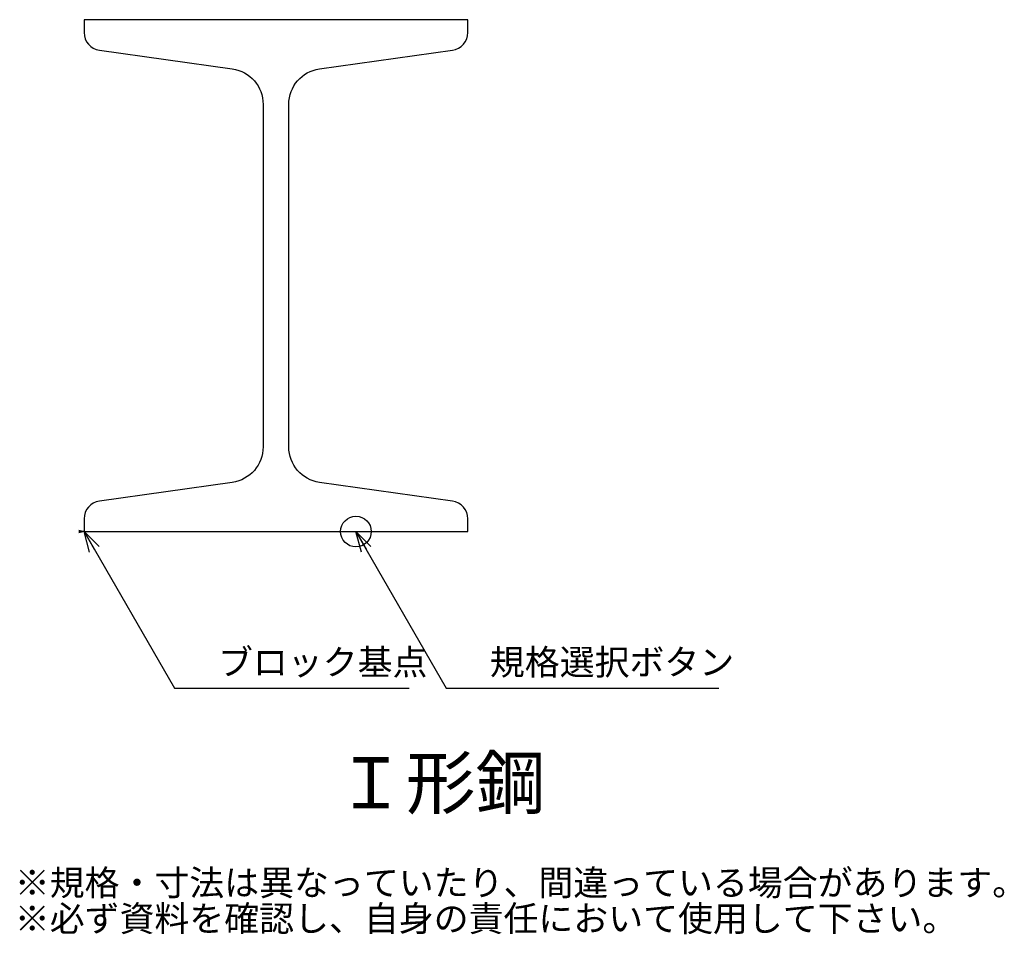
# Model space of a CAD drawing. Units: millimetres. Extents: x -13 to 180, y -79 to 100.
import ezdxf

# ---------------------------------------------------------------- set-up
doc = ezdxf.new("R2010")
doc.units = ezdxf.units.MM
doc.styles.add('MS ゴシック', font='MS Gothic.ttf')
doc.dimstyles.new('H2.5-S1.0-F2', dxfattribs={"dimscale": 2, "dimtxt": 2.5, "dimasz": 2, "dimexe": 0.5, "dimexo": 1, "dimgap": 0.5, "dimtad": 1, "dimdec": 0, "dimzin": 1, "dimdsep": 46, "dimtxsty": 'MS ゴシック', "dimblk": 'OPEN30', "dimcen": 0, "dimadec": 0, "dimazin": 0, "dimtfac": 1, "dimtdec": 0, "dimtmove": 2, "dimatfit": 3, "dimldrblk": 'OPEN30', "dimfxl": 0, "dimarcsym": 0})

# ---------------------------------------------------------------- blocks, each defined once
blk = doc.blocks.new('_Open30')
at = {"color": 0, "linetype": 'ByBlock', "lineweight": -2}
for p, q in [((-1, 0.268), (0, 0)), ((0, 0), (-1, -0.268)), ((0, 0), (-1, 0))]:
    blk.add_line(p, q, dxfattribs=at)
blk = doc.blocks.new('*U47')
blk.add_lwpolyline([(75, 2.5, 0.373885), (71.99, 5.96), (46.03, 9.61, -0.373885), (40, 16.54), (40, 83.46, -0.373885), (46.03, 90.39), (71.99, 94.04, 0.373885), (75, 97.5), (75, 100), (0, 100), (0, 97.5, 0.373885), (3.01, 94.04), (28.97, 90.39, -0.373885), (35, 83.46), (35, 16.54, -0.373885), (28.97, 9.61), (3.01, 5.96, 0.373885), (0, 2.5), (0, 0), (75, 0)], format="xyb", close=True)

msp = doc.modelspace()

# ---------------------------------------------------------------- linework, layer by layer
msp.add_circle((53.13, 0), 3)

# ---------------------------------------------------------------- block references
msp.add_blockref('*U47', (0, 0))
at = {"color": 0}
msp.add_blockref('_Open30', (0, 0), dxfattribs=at)

# ---------------------------------------------------------------- texts
at = {"style": 'MS ゴシック'}
for s, height, p in [('%%UＩ形鋼', 10, (49.24, -54.1)), ('※規格・寸法は異なっていたり、間違っている場合があります。', 5, (-13.53, -71.1)), ('※必ず資料を確認し、自身の責任において使用して下さい。', 5, (-13.53, -78.1))]:
    msp.add_text(s, height=height, dxfattribs=at).set_placement(p)
at = {"char_height": 5, "attachment_point": 7, "style": 'MS ゴシック'}
for s, insert in [('ブロック基点', (26.17, -29.57)), ('規格選択ボタン', (79.3, -29.57))]:
    msp.add_mtext(s, dxfattribs=dict(at, insert=insert))

# ---------------------------------------------------------------- leaders
at = {"annotation_type": 0, "has_hookline": 1, "hookline_direction": 0}
for points, text_width in [([(0, 0), (17.65, -30.57), (25.17, -30.57)], 37.36), ([(53.13, 0), (70.78, -30.57), (78.3, -30.57)], 44.77)]:
    msp.add_leader(points, dimstyle='H2.5-S1.0-F2', dxfattribs=dict(at, text_width=text_width))

doc.saveas('drawing.dxf')
